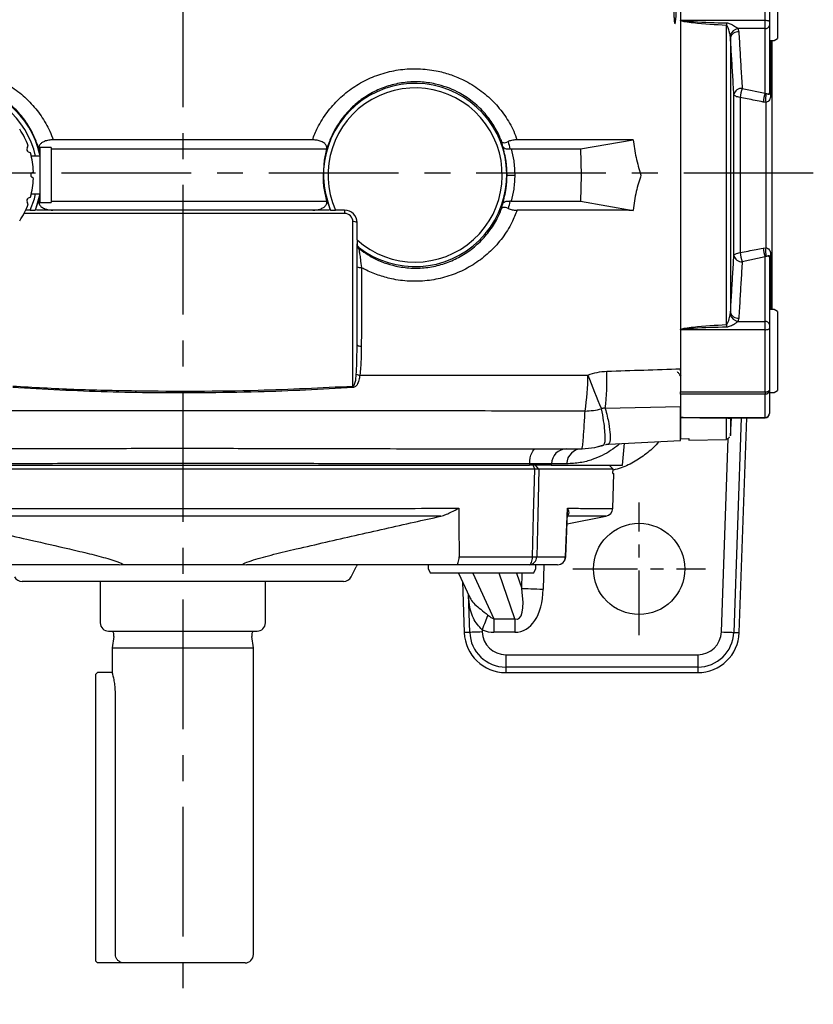
# Model space of a CAD drawing. Extents: x -18 to 766, y -10 to 490.
# Drawn here: x 481 to 576, y 278 to 396 of the extents above; entities that cross this region are included whole.
import ezdxf

# ---------------------------------------------------------------- set-up
doc = ezdxf.new("R2010")
doc.units = 0
doc.header["$LTSCALE"] = 12.5
doc.linetypes.add('CENTER', pattern=[2, 1.25, -0.25, 0.25, -0.25])
doc.layers.add('CEN', color=2, linetype='CENTER')
doc.layers.add('MAIN', color=7, linetype='CONTINUOUS')

msp = doc.modelspace()

# ---------------------------------------------------------------- linework, layer by layer
at = {"layer": 'CEN'}
for p, q in [((500.17584, 476.32194), (500.17584, 277.51966)), ((576.17584, 377.72837), (390.17584, 377.72837))]:
    msp.add_line(p, q, dxfattribs=at)
at = {"layer": 'CEN', "ltscale": 0.5}
for p, q in [((555.17584, 322.01966), (555.17584, 338.01966)), ((547.17584, 330.01966), (563.17584, 330.01966))]:
    msp.add_line(p, q, dxfattribs=at)
at = {"layer": 'MAIN'}
for p, q in [((560.17584, 403.67786), (560.17584, 396.19924)), ((570.37584, 396.17563), (570.37584, 403.67786)), ((570.87584, 403.4735), (570.87584, 396.02988)), ((571.87584, 403.50192), (571.87584, 393.9638)), ((560.17584, 396.15202), (560.17584, 358.8873)), ((560.17584, 396.06988), (560.17584, 377.51966)), ((560.18457, 396.17563), (570.37584, 396.17563)), ((570.37584, 395.17702), (570.37584, 396.17563)), ((570.87584, 396.02988), (570.87584, 395.53058)), ((570.87584, 395.53058), (570.87584, 387.43087)), ((566.19777, 394.05709), (566.16185, 394.37033)), ((567.08917, 395.17702), (567.19668, 394.77683)), ((570.37584, 395.17702), (567.08917, 395.17702)), ((570.37584, 387.4038), (570.37584, 395.17702)), ((570.87584, 393.73286), (571.47584, 393.73286)), ((571.02584, 393.73286), (571.02584, 387.20173)), ((571.17584, 393.73286), (571.17584, 361.30645)), ((571.47584, 393.73286), (571.87584, 393.9638)), ((567.60724, 387.96921), (570.37584, 387.4038)), ((570.37584, 387.4038), (570.48171, 387.35663)), ((570.43466, 386.29225), (570.11702, 386.32345)), ((570.43466, 386.29225), (570.43466, 368.74706)), ((554.46985, 381.78207), (540.4775, 381.76019)), ((548.11647, 380.67997), (554.46985, 381.78207)), ((481.39336, 380.79568), (481.54598, 381.01258)), ((481.80953, 380.20145), (481.55857, 380.28722)), ((482.80607, 380.6789), (482.9531, 380.01175)), ((484.28874, 380.82306), (482.9531, 380.82306)), ((482.9531, 380.82306), (482.9531, 377.51966)), ((484.28874, 380.82306), (484.28874, 377.51966)), ((517.24249, 379.30352), (517.54561, 380.6789)), ((539.5983, 380.67133), (539.76457, 380.67968)), ((539.76457, 380.67968), (548.11647, 380.67997)), ((548.11647, 380.67997), (548.17584, 377.51966)), ((482.9531, 379.79682), (481.91539, 379.79682)), ((517.11191, 377.51966), (517.24249, 379.30352)), ((481.95457, 377.78697), (482.16674, 377.94609)), ((482.16674, 377.09322), (481.95457, 377.25234)), ((482.9531, 377.51966), (482.9531, 374.21625)), ((484.28874, 377.51966), (484.28874, 374.21625)), ((548.17584, 377.51966), (548.11647, 374.35934)), ((560.17584, 377.51966), (560.17584, 359.08757)), ((481.91943, 375.24249), (482.9531, 375.24249)), ((482.42841, 373.28235), (482.96923, 375.23141)), ((517.54561, 374.36042), (517.24249, 375.73579)), ((517.24249, 375.73579), (517.92327, 373.28235)), ((481.54598, 374.02673), (481.39336, 374.24363)), ((481.55857, 374.75209), (481.80953, 374.83786)), ((482.9531, 375.02757), (482.80607, 374.36042)), ((482.9531, 374.21625), (484.28874, 374.21625)), ((539.76457, 374.35963), (539.5983, 374.36798)), ((539.76457, 374.35963), (548.11647, 374.35934)), ((548.11647, 374.35934), (554.46985, 373.25725)), ((519.67584, 372.88631), (481.03767, 372.88631)), ((481.78288, 373.28235), (481.23372, 373.28235)), ((484.55658, 373.28235), (484.49467, 373.28235)), ((500.17584, 373.28235), (484.55658, 373.28235)), ((515.79509, 373.28235), (500.17584, 373.28235)), ((515.85701, 373.28235), (515.79509, 373.28235)), ((519.67584, 373.28235), (518.5688, 373.28235)), ((519.67584, 373.28235), (519.67584, 372.88631)), ((520.67584, 352.06956), (520.67584, 371.88631)), ((521.17584, 369.69342), (521.17584, 371.78235)), ((521.17584, 369.69342), (521.17584, 369.23758)), ((521.17584, 369.06643), (521.17584, 369.23758)), ((570.11702, 368.71586), (570.43466, 368.74706)), ((570.37584, 367.63551), (567.60724, 367.07011)), ((570.48171, 367.68268), (570.37584, 367.63551)), ((570.37584, 359.86229), (570.37584, 367.63551)), ((570.87584, 367.60845), (570.87584, 359.50873)), ((571.02584, 367.83758), (571.02584, 361.30645)), ((566.16185, 360.66899), (566.19777, 360.98223)), ((571.47584, 361.30645), (570.87584, 361.30645)), ((571.87584, 361.07551), (571.47584, 361.30645)), ((571.87584, 361.07551), (571.87584, 351.53739)), ((567.19668, 360.26249), (567.08917, 359.86229)), ((567.08917, 359.86229), (570.37584, 359.86229)), ((570.37584, 358.86368), (570.37584, 359.86229)), ((560.17584, 358.8873), (560.17584, 351.36145)), ((560.17584, 358.83543), (560.17584, 354.1465)), ((570.37584, 358.86368), (560.18457, 358.86368)), ((570.37584, 351.36145), (570.37584, 358.86368)), ((570.87584, 359.50873), (570.87584, 359.00943)), ((570.87584, 359.00943), (570.87584, 351.56581)), ((560.13765, 354.06504), (560.17584, 353.67663)), ((560.05951, 353.31172), (560.14962, 353.40628)), ((570.87584, 351.56581), (570.87584, 348.7774)), ((571.47584, 351.30645), (571.87584, 351.53739)), ((560.17584, 351.36145), (570.37584, 351.36145)), ((560.17584, 351.10948), (560.17584, 351.36145)), ((570.37584, 351.10948), (560.17584, 351.10948)), ((560.17584, 351.10948), (560.17584, 348.30632)), ((570.37584, 351.36145), (570.37584, 351.10948)), ((570.37584, 348.29912), (570.37584, 351.10948)), ((570.87584, 351.30645), (571.47584, 351.30645)), ((560.17584, 349.58128), (551.10292, 349.37745)), ((560.17584, 345.51966), (560.17584, 349.58128)), ((560.17584, 348.29192), (560.17584, 345.71527)), ((560.18457, 348.29912), (570.37584, 348.29912)), ((564.78386, 348.2578), (565.72382, 348.25591)), ((565.78711, 348.25569), (570.37584, 348.25569)), ((566.1846, 348.25569), (566.16185, 348.20223)), ((566.16185, 348.20223), (566.17976, 348.25569)), ((566.20246, 346.08818), (566.32685, 348.25569)), ((567.49431, 348.25569), (566.59029, 322.36816)), ((567.2491, 322.34516), (568.15391, 348.25569)), ((570.37584, 348.25569), (570.37584, 348.29912)), ((570.87584, 348.7774), (570.87584, 348.75569)), ((551.52482, 345.06628), (560.17584, 345.51966)), ((560.17584, 345.71527), (561.17584, 345.73415)), ((561.17584, 345.73415), (561.17584, 345.53711)), ((561.17584, 345.53711), (565.71197, 345.61629)), ((565.09326, 322.42044), (565.90852, 345.76638)), ((546.42941, 344.51966), (548.29794, 344.51966)), ((550.94656, 344.96986), (550.93364, 344.96597)), ((553.17584, 342.51966), (553.40727, 345.16493)), ((542.60439, 342.03653), (457.74729, 342.03653)), ((458.37795, 342.51966), (541.97373, 342.51966)), ((541.97373, 342.51966), (541.98561, 342.69397)), ((542.60439, 342.03653), (542.40726, 342.51966)), ((543.10902, 342.03653), (542.66794, 342.51966)), ((552.03869, 342.03653), (543.10902, 342.03653)), ((544.59851, 342.69397), (544.58701, 342.51966)), ((544.58701, 342.51966), (553.17584, 342.51966)), ((551.55499, 342.51966), (552.03869, 342.03653)), ((552.02061, 341.51966), (552.03869, 342.03653)), ((551.99406, 337.31414), (552.14092, 341.51966)), ((552.02061, 341.51966), (552.14092, 341.51966)), ((531.26958, 336.37901), (531.58109, 336.45656)), ((546.33553, 331.47991), (546.54382, 336.69303)), ((546.49428, 335.45335), (551.17815, 336.36607)), ((533.48248, 331.48476), (542.32413, 331.48476)), ((542.83057, 331.48476), (546.2914, 331.48476)), ((492.48639, 330.51966), (467.19045, 330.51966)), ((492.48639, 330.51966), (492.74187, 330.54604)), ((492.96456, 330.56497), (493.66174, 330.56531)), ((507.6098, 330.54604), (507.86528, 330.51966)), ((533.16123, 330.51966), (507.86528, 330.51966)), ((520.45223, 329.07244), (521.0539, 330.27578)), ((529.73828, 330.51966), (529.73828, 330.01966)), ((541.9176, 330.51966), (533.16123, 330.51966)), ((545.34505, 330.51966), (541.9176, 330.51966)), ((542.73829, 330.01966), (542.73829, 330.51966)), ((543.70556, 330.51966), (543.61695, 327.58702)), ((529.73828, 330.01966), (530.02696, 329.51966)), ((542.44961, 329.51966), (530.02696, 329.51966)), ((533.42331, 329.51966), (534.75062, 326.63514)), ((535.12637, 329.51966), (537.66516, 324.00238)), ((540.19648, 324.00238), (538.30202, 329.51966)), ((540.38574, 329.51966), (541.02244, 327.66541)), ((541.02244, 327.66541), (541.07846, 329.51966)), ((542.44961, 329.51966), (542.73829, 330.01966)), ((519.5578, 328.51966), (480.79387, 328.51966)), ((490.22584, 328.51966), (490.22584, 323.51966)), ((510.12584, 323.51966), (510.12584, 328.51966)), ((533.88724, 328.51142), (534.10257, 322.34516)), ((534.76139, 322.36816), (534.60103, 326.96024)), ((537.66516, 324.00238), (540.19648, 324.00238)), ((537.66516, 324.00238), (537.66516, 322.37732)), ((540.19648, 324.00238), (540.19648, 322.37732)), ((491.22584, 322.51966), (509.12584, 322.51966)), ((491.86706, 321.88029), (491.67584, 320.51966)), ((508.67584, 320.51966), (508.48461, 321.88029)), ((534.76139, 322.36816), (534.10257, 322.34516)), ((536.24996, 322.66257), (536.25842, 322.42044)), ((540.19648, 322.37732), (537.66516, 322.37732)), ((566.59029, 322.36816), (567.2491, 322.34516)), ((491.67584, 320.51966), (491.67584, 317.51966)), ((491.67584, 320.51966), (508.67584, 320.51966)), ((508.67584, 283.51966), (508.67584, 320.51966)), ((539.09953, 319.67681), (562.25215, 319.67681)), ((539.09953, 319.67681), (539.09953, 318.17887)), ((562.25215, 319.67681), (562.25215, 318.17887)), ((489.87584, 317.51966), (489.67584, 317.31966)), ((489.67584, 315.01966), (489.67584, 317.31966)), ((491.67584, 317.51966), (489.87584, 317.51966)), ((562.25215, 318.17887), (539.09953, 318.17887)), ((539.09953, 318.17887), (539.09953, 317.51966)), ((539.09953, 317.51966), (562.25215, 317.51966)), ((562.25215, 318.17887), (562.25215, 317.51966)), ((489.67584, 282.71965), (489.67584, 315.01966)), ((492.0518, 283.51966), (492.0518, 315.01966)), ((489.87584, 282.51966), (489.67584, 282.71965)), ((493.10477, 282.51966), (489.87584, 282.51966)), ((507.67584, 282.51966), (493.10477, 282.51966))]:
    msp.add_line(p, q, dxfattribs=at)
at = {"layer": 'MAIN', "flags": 128}
for points in [[(565.72382, 395.86287), (565.72161, 395.82445), (565.71939, 395.78605), (565.71719, 395.74773), (565.71499, 395.70956), (565.71281, 395.67157), (565.71064, 395.63385), (565.70849, 395.59642), (565.70637, 395.55936)], [(570.37584, 396.17563), (570.47339, 396.17283), (570.56718, 396.16454), (570.65362, 396.15107), (570.72939, 396.13294), (570.79157, 396.11086), (570.83778, 396.08566), (570.86623, 396.05832), (570.87584, 396.02988)], [(567.34842, 386.87787), (567.20008, 386.8989), (567.06183, 386.92893), (566.93709, 386.96721), (566.82894, 387.0128), (566.74007, 387.06456), (566.67268, 387.12121), (566.62843, 387.18135), (566.60843, 387.24349)], [(481.78288, 373.28235), (482.27864, 374.659), (482.42594, 375.24249)], [(482.9531, 375.0891), (482.86304, 374.71953), (482.37889, 373.28235)], [(566.60843, 367.79582), (566.62843, 367.85796), (566.67268, 367.9181), (566.74007, 367.97476), (566.82894, 368.02652), (566.93709, 368.0721), (567.06183, 368.11038), (567.20008, 368.14041), (567.34842, 368.16145)], [(565.70637, 359.47995), (565.70849, 359.44289), (565.71064, 359.40547), (565.71281, 359.36774), (565.71499, 359.32976), (565.71719, 359.29158), (565.71939, 359.25326), (565.72161, 359.21486), (565.72382, 359.17644)], [(570.37584, 358.86368), (570.47339, 358.86648), (570.56718, 358.87478), (570.65362, 358.88824), (570.72939, 358.90637), (570.79157, 358.92846), (570.83778, 358.95366), (570.86623, 358.981), (570.87584, 359.00943)], [(521.17584, 357.0545), (521.18585, 357.02181), (521.21549, 356.99044), (521.26357, 356.96163), (521.32816, 356.93654), (521.40667, 356.91617), (521.49597, 356.90135), (521.59247, 356.89266), (521.69231, 356.89045)], [(570.37584, 351.36145), (570.47339, 351.36538), (570.56718, 351.37701), (570.65362, 351.39589), (570.72939, 351.42131), (570.79157, 351.45228), (570.83778, 351.48761), (570.86623, 351.52594), (570.87584, 351.56581)], [(565.70637, 348.21532), (565.70849, 348.22549), (565.71064, 348.23423), (565.71281, 348.24151), (565.71499, 348.24734), (565.71719, 348.2517), (565.71939, 348.25458), (565.72161, 348.25599), (565.72382, 348.25591)], [(541.98561, 342.69397), (542.01176, 343.05834), (542.06395, 343.40423), (542.1404, 343.7198), (542.23849, 343.99421), (542.35485, 344.21806), (542.48549, 344.38367), (542.62593, 344.48537), (542.77136, 344.51966)], [(542.32413, 331.48476), (542.45801, 336.52471), (542.60439, 342.03653)], [(543.10902, 342.03653), (542.96358, 336.52471), (542.83057, 331.48476)], [(533.42667, 337.33062), (533.44576, 335.33232), (533.48248, 331.48476)], [(546.2914, 331.48476), (546.37156, 333.48306), (546.52585, 337.33062)], [(533.16123, 330.51966), (533.22256, 330.53803), (533.28165, 330.59247), (533.33631, 330.68099), (533.38453, 330.80032), (533.42455, 330.94608), (533.45489, 331.11292), (533.47444, 331.2947), (533.48248, 331.48476)], [(541.9176, 330.51966), (541.99521, 330.53803), (542.06998, 330.59247), (542.13915, 330.68099), (542.20017, 330.80032), (542.25081, 330.94608), (542.28921, 331.11292), (542.31395, 331.2947), (542.32413, 331.48476)], [(541.02244, 327.66541), (541.24051, 327.65882), (541.49912, 327.65101), (541.79385, 327.6421), (542.11969, 327.63226), (542.47107, 327.62164), (542.84199, 327.61043), (543.22614, 327.59883), (543.61695, 327.58702)], [(536.94017, 324.46182), (536.86583, 324.26804), (536.78681, 324.06205), (536.70372, 323.84544), (536.61718, 323.61984), (536.52784, 323.38696), (536.43639, 323.14858), (536.34353, 322.9065), (536.24996, 322.66257)], [(536.25842, 322.42044), (535.97559, 322.41057), (535.70292, 322.40104), (535.4502, 322.39222), (535.22651, 322.38441), (535.03989, 322.37789), (534.89703, 322.3729), (534.80307, 322.36962), (534.76139, 322.36816)], [(565.09326, 322.42044), (565.37609, 322.41057), (565.64876, 322.40104), (565.90148, 322.39222), (566.12517, 322.38441), (566.31179, 322.37789), (566.45465, 322.3729), (566.54861, 322.36962), (566.59029, 322.36816)]]:
    msp.add_lwpolyline(points, dxfattribs=at)
at = {"layer": 'MAIN'}
msp.add_circle((555.17584, 330.01966), 5.5, dxfattribs=at)
for centre, radius, start, end in [((570.43834, 395.61896), 0.44633, 261.9504703, 348.579138), ((567.33747, 393.95526), 1.24674, 101.4873797, 160.5536924), ((567.10592, 393.84974), 0.93152, 84.4088208, 167.1388421), ((472.17584, 377.51966), 11.04794, 12.7090887, 308.0335668), ((528.17584, 377.51966), 11.04794, 231.9664332, 202.5530024), ((472.17584, 377.51966), 10.5, 12.5254449, 311.8103149), ((528.17584, 377.51966), 10.5, 228.1896851, 203.8004634), ((567.519, 387.04046), 0.93293, 84.5728342, 167.4299837), ((571.74602, 386.41131), 4.42229, 159.372936, 173.9439361), ((574.48973, 385.84703), 4.39859, 159.2724742, 173.7819812), ((573.46968, 386.6913), 3.06114, 167.4466713, 187.490374), ((571.17155, 387.46079), 0.29722, 185.7782646, 240.6438395), ((472.17584, 377.51966), 10, 20.4440498, 33.5559502), ((481.7302, 380.62406), 0.37804, 153, 243), ((472.17584, 377.51966), 10, 2.4440498, 15.5559502), ((482.22189, 377.51966), 0.37804, 135, 225), ((472.17584, 377.51966), 10, 344.4440498, 357.5559502), ((472.17584, 377.51966), 10, 326.4440498, 339.5559502), ((481.7302, 374.41526), 0.37804, 117, 207), ((519.67584, 371.78235), 1.5, 0, 90), ((519.67584, 371.88631), 1, 0, 90), ((520.79544, 371.20713), 0.68963, 56.5228837, 99.9868593), ((521.67181, 369.06683), 0.49597, 180.0465804, 232.8391477), ((571.74602, 368.62801), 4.42229, 186.0560639, 200.627064), ((574.48973, 369.19228), 4.39859, 186.2180188, 200.7275258), ((573.46968, 368.34801), 3.06114, 172.509626, 192.5533287), ((567.519, 367.99886), 0.93293, 192.5700163, 275.4271658), ((571.17155, 367.57852), 0.29722, 119.3561605, 174.2217354), ((521.5646, 367.1675), 0.81164, 241.3805966, 279.1263217), ((567.10592, 361.18957), 0.93152, 192.8611579, 275.5911792), ((567.33747, 361.08406), 1.24674, 199.4463076, 258.5126203), ((570.43834, 359.42035), 0.44633, 11.420862, 98.0495297), ((514.96902, 353.16683), 36.33205, 354.013255, 1.1009203), ((521.58424, 354.36309), 0.97996, 239.5456848, 265.9511236), ((514.96404, 353.91286), 34.05437, 351.7994985, 359.1440826), ((592.34645, 368.37191), 45.8441, 199.0560171, 204.5434243), ((546.99504, 353.9325), 26.38505, 184.048795, 184.4438011), ((570.39672, 351.58869), 0.47966, 267.5049059, 357.2666641), ((548.48428, 357.65633), 8.60291, 271.2384009, 284.5429371), ((570.38646, 348.7885), 0.4895, 268.7565198, 358.7009773), ((570.37584, 348.75569), 0.5, 270, 0), ((546.5042, 342.61374), 1.90738, 92.2470459, 177.5895121), ((548.3562, 342.59433), 1.92621, 91.7330967, 177.0350023), ((550.99466, 337.34913), 1, 280.4741425, 357.975037), ((541.87443, 331.47487), 0.95619, 272.5872166, 0.5925845), ((542.57735, 343.96466), 12.48247, 268.8376189, 271.1623811), ((545.31905, 331.49169), 0.97238, 271.5321926, 359.5917982), ((545.34505, 331.51966), 1, 270, 357.7066574), ((546.29542, 331.25447), 0.23032, 77.7689215, 90.999592), ((521.513, 330.07595), 0.5, 117.450986, 157.144657), ((480.79387, 329.51966), 1, 206.5650512, 270), ((519.5578, 329.51966), 1, 270, 333.4349488), ((491.22584, 323.51966), 1, 180, 270), ((509.12584, 323.51966), 1, 270, 0), ((491.07485, 321.99163), 0.8, 352, 41.3023546), ((509.27683, 321.99163), 0.8, 138.6976454, 188), ((539.09953, 322.51966), 5, 182, 270), ((539.09953, 322.51966), 4.34079, 182, 270), ((539.09953, 322.51966), 2.84284, 182, 270), ((562.25215, 322.51966), 2.84284, 270, 358), ((562.25215, 322.51966), 4.34079, 270, 358), ((562.25215, 322.51966), 5, 270, 358), ((507.67584, 283.51966), 1, 270, 0)]:
    msp.add_arc(centre, radius, start, end, dxfattribs=at)
for centre, major_axis, ratio, start_param, end_param in [((537.95702, 331.60778), (-2.61298, 7.60981), 0.248573154, 2.964755873, 4.084850506), ((537.95702, 331.60778), (-3.12003, 9.0865), 0.520440663, 2.964755873, 4.084850506), ((534.66403, 331.60778), (-3.50353, 7.61385), 0.238627828, 2.663923105, 2.913176426), ((534.66403, 331.60778), (4.13709, -8.9907), 0.505209664, 5.805515758, 6.05476908)]:
    msp.add_ellipse(centre, major_axis=major_axis, ratio=ratio, start_param=start_param, end_param=end_param, dxfattribs=at)
for points, knots in [([(560.0023, 401.73022), (559.58777, 401.70667), (558.84432, 401.66443), (559.17655, 400.90491), (559.17798, 399.91204), (559.25111, 398.73076), (559.3145, 397.55597), (559.37204, 396.62661), (559.42282, 396.02196), (559.46769, 395.76998), (559.51528, 395.70187), (559.56061, 395.8898), (559.62583, 396.5552), (559.69109, 397.55514), (559.74747, 398.73454), (559.81552, 399.90993), (559.87584, 400.90864), (559.93614, 401.57773), (560.00425, 401.81196), (560.06047, 401.57137), (560.12136, 400.97589), (560.15927, 400.35938), (560.17584, 400.08989)], [0, 0, 0, 0, 0.066731815, 0.119683823, 0.172636015, 0.223937942, 0.277353499, 0.329402107, 0.37044025, 0.41288113, 0.435189052, 0.486491093, 0.539443101, 0.592395293, 0.643697285, 0.697112898, 0.749161515, 0.801210007, 0.854625597, 0.905927638, 0.958879646, 1, 1, 1, 1]), ([(560.17584, 396.19924), (560.17616, 396.19499), (560.17666, 396.18847), (560.18025, 396.1805), (560.18318, 396.1772), (560.18457, 396.17563)], [0, 0, 0, 0, 0.495546618, 0.760066032, 1, 1, 1, 1]), ([(560.17584, 396.15202), (560.17584, 396.16558), (560.17584, 396.18132), (560.17584, 396.19706), (560.17584, 396.19924)], [0, 0, 0, 0, 0.861494595, 1, 1, 1, 1]), ([(565.70637, 395.55936), (564.3728, 395.6314), (562.70583, 395.72144), (560.89121, 395.95547), (560.37291, 396.03933), (560.19708, 396.12791), (560.17969, 396.14765), (560.17584, 396.15202)], [0, 0, 0, 0, 0.716651238, 0.895815402, 0.9855902, 0.996810288, 1, 1, 1, 1]), ([(560.18457, 396.17563), (560.18471, 396.17441), (560.18487, 396.17304), (560.18637, 396.16983), (560.18833, 396.16757), (560.19459, 396.16224), (560.21668, 396.15096), (560.39801, 396.10426), (560.91179, 396.06495), (562.7298, 395.94274), (564.39249, 395.89839), (565.72382, 395.86287)], [0, 0, 0, 0, 0.000685144, 0.00076801, 0.001971953, 0.002290855, 0.005290381, 0.015273983, 0.103264798, 0.281973974, 1, 1, 1, 1]), ([(566.16185, 394.37033), (566.13128, 394.49571), (566.0583, 394.79504), (565.94104, 395.16026), (565.83064, 395.42177), (565.77043, 395.52092), (565.72743, 395.55375), (565.7124, 395.55776), (565.70637, 395.55936)], [0, 0, 0, 0, 0.301546498, 0.719851548, 0.877033553, 0.96430034, 0.985671269, 1, 1, 1, 1]), ([(565.70637, 359.47995), (565.70672, 360.19423), (565.70791, 362.61225), (565.70982, 366.81036), (565.71154, 372.13455), (565.71215, 377.55147), (565.71148, 383.31428), (565.70939, 389.36179), (565.70738, 393.48661), (565.70637, 395.55936)], [0, 0, 0, 0, 0.060896926, 0.206151997, 0.351407045, 0.500882158, 0.650357261, 0.824301877, 1, 1, 1, 1]), ([(565.72382, 395.86287), (565.76445, 395.86004), (565.87304, 395.85246), (566.06624, 395.80009), (566.39394, 395.66184), (566.7702, 395.4476), (566.99728, 395.25498), (567.08917, 395.17702)], [0, 0, 0, 0, 0.076324108, 0.204005992, 0.372614238, 0.746108044, 1, 1, 1, 1]), ([(567.19668, 394.77683), (567.23964, 394.03716), (567.32557, 392.55782), (567.46154, 390.28858), (567.55762, 388.75911), (567.60724, 387.96921)], [0, 0, 0, 0, 0.325938404, 0.651876559, 1, 1, 1, 1]), ([(566.19777, 394.05709), (566.19859, 392.23805), (566.20024, 388.58549), (566.20199, 383.04203), (566.2026, 377.5161), (566.20199, 371.99878), (566.20026, 366.45787), (566.1986, 362.80744), (566.19777, 360.98223)], [0, 0, 0, 0, 0.167780672, 0.336896612, 0.500106936, 0.663317257, 0.831658369, 1, 1, 1, 1]), ([(566.60843, 387.24349), (566.55879, 388.03417), (566.46268, 389.56506), (566.32667, 391.83633), (566.24074, 393.31686), (566.19777, 394.05709)], [0, 0, 0, 0, 0.348160996, 0.674094823, 1, 1, 1, 1]), ([(459.87418, 381.76019), (460.07567, 382.26352), (460.5447, 383.43515), (461.61191, 385.11625), (463.03488, 386.73664), (464.71056, 388.08797), (466.57809, 389.15452), (468.60197, 389.8997), (470.72412, 390.31597), (472.8856, 390.37825), (474.87884, 390.11805), (476.66083, 389.61173), (478.37948, 388.87903), (480.11329, 387.80839), (481.76041, 386.37027), (483.12332, 384.68552), (484.02921, 383.11792), (484.42237, 382.10373), (484.5566, 381.75747)], [0, 0, 0, 0, 0.050655212, 0.117911548, 0.185174338, 0.251803805, 0.31843525, 0.385463371, 0.452492091, 0.519660304, 0.586831428, 0.639965202, 0.693099811, 0.762031611, 0.83095887, 0.898088783, 0.965206556, 1, 1, 1, 1]), ([(515.79507, 381.75747), (515.99254, 382.25124), (516.46105, 383.4227), (517.53006, 385.11011), (518.96757, 386.74426), (520.65732, 388.1018), (522.53099, 389.16549), (524.55478, 389.90568), (526.67239, 390.31774), (528.8349, 390.37752), (530.81082, 390.11651), (532.55666, 389.62105), (534.24376, 388.91115), (535.9727, 387.8586), (537.64211, 386.41761), (539.02807, 384.71667), (539.94702, 383.12974), (540.34346, 382.10622), (540.4775, 381.76019)], [0, 0, 0, 0, 0.049795403, 0.11814061, 0.186498189, 0.253935546, 0.321376018, 0.388456105, 0.455533248, 0.522773798, 0.59001206, 0.640989986, 0.691967825, 0.760702953, 0.829435426, 0.897372946, 0.965303309, 1, 1, 1, 1]), ([(482.9531, 379.98991), (482.90061, 380.24301), (482.74793, 380.97927), (482.24747, 382.26343), (481.41864, 383.7884), (480.25797, 385.26202), (478.86026, 386.52568), (476.98126, 387.72495), (474.88428, 388.49325), (472.70539, 388.78811), (470.86053, 388.73477), (469.05023, 388.36868), (467.32314, 387.71353), (465.7326, 386.77675), (464.30506, 385.58963), (463.09494, 384.1697), (462.24042, 382.77867), (461.86067, 381.85269), (461.71783, 381.50437)], [0, 0, 0, 0, 0.0270826562, 0.0787824755, 0.1441627381, 0.2095489857, 0.2761690732, 0.3427843222, 0.4445217717, 0.50870495, 0.5728830894, 0.6370365958, 0.70119553, 0.7654386787, 0.8296890549, 0.8951171716, 0.9605467099, 1, 1, 1, 1]), ([(538.63385, 381.50437), (538.54989, 381.71582), (538.23311, 382.5136), (537.50202, 383.81949), (536.3236, 385.30941), (534.90154, 386.57535), (533.0349, 387.74696), (530.96126, 388.49683), (528.81476, 388.78815), (526.96911, 388.73482), (525.16444, 388.37059), (523.44012, 387.71826), (521.84736, 386.78332), (520.4128, 385.59022), (519.18928, 384.16006), (518.25043, 382.59293), (517.58173, 380.96055), (517.35557, 379.85585), (517.24249, 379.30352)], [0, 0, 0, 0, 0.0232813828, 0.0878378799, 0.1523936806, 0.2171349071, 0.281868505, 0.3770172216, 0.4397068014, 0.5023979445, 0.5651208928, 0.6278531523, 0.6913982766, 0.7549489058, 0.8198786674, 0.8848032595, 0.9424041924, 1, 1, 1, 1]), ([(566.60843, 367.79582), (566.60763, 368.79644), (566.60599, 370.8515), (566.60439, 374.13138), (566.60369, 377.76769), (566.60459, 381.65495), (566.6065, 384.90339), (566.60799, 386.71165), (566.60843, 387.24349)], [0, 0, 0, 0, 0.16091893, 0.330493043, 0.500068044, 0.706937691, 0.91380519, 1, 1, 1, 1]), ([(571.02584, 387.20173), (571.02267, 387.10543), (571.0167, 386.92362), (570.95482, 386.67728), (570.83644, 386.47957), (570.65523, 386.33881), (570.49797, 386.30562), (570.43466, 386.29225)], [0, 0, 0, 0, 0.21770555, 0.411015831, 0.652200166, 0.859973776, 1, 1, 1, 1]), ([(570.48171, 387.35663), (570.53147, 387.34201), (570.66278, 387.3034), (570.75777, 387.26415), (570.82012, 387.26279), (570.84398, 387.27399), (570.86049, 387.30016), (570.86966, 387.33338), (570.87507, 387.37871), (570.87555, 387.41155), (570.87584, 387.43087)], [0, 0, 0, 0, 0.223978461, 0.59103789, 0.68474834, 0.778976715, 0.831942859, 0.885373309, 0.932567824, 1, 1, 1, 1]), ([(567.34842, 386.87787), (567.34794, 386.36625), (567.34635, 384.64421), (567.34418, 381.52051), (567.34322, 377.78795), (567.34393, 374.26827), (567.34575, 371.11107), (567.34755, 369.12407), (567.34842, 368.16145)], [0, 0, 0, 0, 0.08618125, 0.290076576, 0.499937703, 0.66788041, 0.839102283, 1, 1, 1, 1]), ([(570.11702, 386.32345), (569.47633, 386.4519), (568.55357, 386.6369), (567.63057, 386.82145), (567.34842, 386.87787)], [0, 0, 0, 0, 0.6943136121, 1, 1, 1, 1]), ([(484.5566, 381.75747), (484.37043, 381.7494), (483.99746, 381.73323), (483.49978, 381.59493), (483.12645, 381.38761), (482.83496, 381.07893), (482.81716, 380.83255), (482.80607, 380.6789)], [0, 0, 0, 0, 0.179016363, 0.35862593, 0.528911249, 0.706198909, 1, 1, 1, 1]), ([(515.79507, 381.75747), (512.38042, 381.75728), (501.96861, 381.7567), (491.55498, 381.75716), (484.5566, 381.75747)], [0, 0, 0, 0, 0.3279594691, 1, 1, 1, 1]), ([(517.54561, 380.6789), (517.53694, 380.82029), (517.52171, 381.06851), (517.2217, 381.40058), (516.78246, 381.62483), (516.27146, 381.74099), (515.9419, 381.75239), (515.79507, 381.75747)], [0, 0, 0, 0, 0.27110977, 0.475920075, 0.68213409, 0.858376932, 1, 1, 1, 1]), ([(538.63385, 381.50437), (538.6344, 381.50373), (538.6644, 381.46873), (538.77102, 381.41688), (539.03786, 381.41104), (539.28017, 381.50586), (539.39516, 381.55086)], [0, 0, 0, 0, 0.006199717, 0.337388477, 0.685567042, 1, 1, 1, 1]), ([(538.72977, 380.97469), (538.71452, 381.06866), (538.68587, 381.2452), (538.65043, 381.42178), (538.63385, 381.50437)], [0, 0, 0, 0, 0.532315489, 1, 1, 1, 1]), ([(540.4775, 381.76019), (540.29333, 381.75204), (539.9244, 381.73571), (539.57306, 381.63351), (539.41816, 381.56154), (539.39516, 381.55086)], [0, 0, 0, 0, 0.459108888, 0.91969062, 1, 1, 1, 1]), ([(539.39516, 381.55086), (539.46802, 381.26062), (539.54158, 380.9676), (539.59777, 380.67411), (539.5983, 380.67133)], [0, 0, 0, 0, 0.990528548, 1, 1, 1, 1]), ([(554.46985, 381.78207), (554.56148, 381.06408), (554.74622, 379.61636), (555.1828, 378.22233), (555.40286, 377.51966)], [0, 0, 0, 0, 0.49594613, 1, 1, 1, 1]), ([(484.28874, 380.67887), (488.7796, 380.67878), (498.25862, 380.67859), (509.34718, 380.6787), (515.94007, 380.67886), (517.54561, 380.6789)], [0, 0, 0, 0, 0.405136796, 0.855135109, 1, 1, 1, 1]), ([(539.25536, 377.51966), (539.23905, 378.07351), (539.20453, 379.24494), (538.89366, 380.37757), (538.72977, 380.97469)], [0, 0, 0, 0, 0.472796805, 1, 1, 1, 1]), ([(538.72977, 380.97469), (538.73031, 380.97361), (538.75307, 380.92795), (538.82755, 380.83279), (539.01291, 380.72488), (539.28028, 380.65774), (539.49218, 380.6668), (539.5983, 380.67133)], [0, 0, 0, 0, 0.005218604, 0.221187523, 0.495726942, 0.747436284, 1, 1, 1, 1]), ([(539.76457, 380.67968), (539.87924, 380.19971), (540.12748, 379.16064), (540.16534, 378.09373), (540.18571, 377.51966)], [0, 0, 0, 0, 0.461927391, 1, 1, 1, 1]), ([(517.24249, 375.73579), (517.20693, 375.99562), (517.12594, 376.58725), (517.11695, 377.18463), (517.11191, 377.51966)], [0, 0, 0, 0, 0.439185617, 1, 1, 1, 1]), ([(538.72977, 374.06462), (538.89437, 374.66484), (539.205, 375.79756), (539.23926, 376.96897), (539.25536, 377.51966)], [0, 0, 0, 0, 0.5298930274, 1, 1, 1, 1]), ([(539.25536, 377.51966), (539.2558, 377.51966), (539.25798, 377.51966), (539.27574, 377.51966), (539.35496, 377.51966), (539.56546, 377.51966), (539.8521, 377.51966), (540.0745, 377.51966), (540.18571, 377.51966)], [0, 0, 0, 0, 0.010225007, 0.050443691, 0.28883516, 0.526227583, 0.763105863, 1, 1, 1, 1]), ([(540.18571, 377.51966), (540.16558, 376.94902), (540.12796, 375.88213), (539.87993, 374.84299), (539.76457, 374.35963)], [0, 0, 0, 0, 0.5348532281, 1, 1, 1, 1]), ([(555.40286, 377.51966), (555.19539, 376.8612), (554.75649, 375.46822), (554.56881, 374.02059), (554.46985, 373.25725)], [0, 0, 0, 0, 0.472699419, 1, 1, 1, 1]), ([(482.80607, 374.36042), (482.81474, 374.21902), (482.82997, 373.97079), (483.12996, 373.63875), (483.56925, 373.41442), (484.06077, 373.3029), (484.36881, 373.28831), (484.49467, 373.28235)], [0, 0, 0, 0, 0.276602539, 0.485562364, 0.69595434, 0.875767917, 1, 1, 1, 1]), ([(484.28874, 374.36044), (488.7796, 374.36053), (498.25862, 374.36073), (509.34718, 374.36062), (515.94007, 374.36046), (517.54561, 374.36042)], [0, 0, 0, 0, 0.405136796, 0.855135109, 1, 1, 1, 1]), ([(515.85701, 373.28235), (516.02196, 373.29164), (516.37297, 373.31141), (516.85186, 373.44434), (517.22524, 373.65171), (517.51671, 373.96037), (517.53451, 374.20676), (517.54561, 374.36042)], [0, 0, 0, 0, 0.162461862, 0.345693117, 0.519412108, 0.700274637, 1, 1, 1, 1]), ([(538.63385, 373.53494), (538.65043, 373.61753), (538.68587, 373.79411), (538.71452, 373.97065), (538.72977, 374.06462)], [0, 0, 0, 0, 0.467684511, 1, 1, 1, 1]), ([(538.72977, 374.06462), (538.73031, 374.0657), (538.75307, 374.11137), (538.82755, 374.20652), (539.01291, 374.31444), (539.28028, 374.38157), (539.49218, 374.37252), (539.5983, 374.36798)], [0, 0, 0, 0, 0.005218604, 0.221187523, 0.495726942, 0.747436284, 1, 1, 1, 1]), ([(539.5983, 374.36798), (539.59777, 374.3652), (539.59434, 374.34729), (539.53757, 374.05384), (539.46446, 373.76359), (539.39516, 373.48846)], [0, 0, 0, 0, 0.009471362, 0.061034682, 1, 1, 1, 1]), ([(481.78288, 373.28235), (481.80076, 373.28235), (481.99985, 373.28235), (482.19828, 373.28235), (482.37889, 373.28235)], [0, 0, 0, 0, 0.0898218888, 1, 1, 1, 1]), ([(484.49467, 373.28235), (484.26682, 373.28235), (483.79025, 373.28235), (483.1531, 373.28235), (482.69516, 373.28235), (482.57766, 373.28235), (482.53292, 373.28235)], [0, 0, 0, 0, 0.264154601, 0.552512103, 0.829588634, 1, 1, 1, 1]), ([(517.81876, 373.28235), (517.8016, 373.28235), (517.73744, 373.28235), (517.41647, 373.28235), (516.89756, 373.28235), (516.34365, 373.28235), (515.98597, 373.28235), (515.85701, 373.28235)], [0, 0, 0, 0, 0.089051626, 0.333031082, 0.582878642, 0.849600919, 1, 1, 1, 1]), ([(517.97279, 373.28235), (518.0382, 373.28235), (518.23651, 373.28235), (518.43546, 373.28235), (518.5688, 373.28235)], [0, 0, 0, 0, 0.329811388, 1, 1, 1, 1]), ([(521.37222, 368.67156), (521.93981, 368.27175), (523.29501, 367.31716), (525.47013, 366.5496), (527.6457, 366.25044), (529.49131, 366.30475), (531.30141, 366.67058), (533.02855, 367.3258), (534.61908, 368.26256), (536.04662, 369.44969), (537.25673, 370.86961), (538.11126, 372.26064), (538.491, 373.18662), (538.63385, 373.53494)], [0, 0, 0, 0, 0.100363255, 0.239627657, 0.32748549, 0.415336426, 0.503153643, 0.59097829, 0.678918214, 0.766868032, 0.856430013, 0.94599394, 1, 1, 1, 1]), ([(540.4775, 373.27912), (540.276, 372.77579), (539.80698, 371.60416), (538.73977, 369.92306), (537.3168, 368.30267), (535.64112, 366.95134), (533.77358, 365.88479), (531.74971, 365.13962), (529.62754, 364.72332), (527.46615, 364.66116), (525.4726, 364.92094), (523.69155, 365.42853), (522.48953, 365.93645), (521.843, 366.28537), (521.69334, 366.36614)], [0, 0, 0, 0, 0.071435564, 0.16628255, 0.26113864, 0.355101597, 0.449067343, 0.543592494, 0.63811849, 0.732841203, 0.827568022, 0.902498931, 0.977431018, 1, 1, 1, 1]), ([(539.39516, 373.48846), (539.28017, 373.53345), (539.03786, 373.62827), (538.77102, 373.62244), (538.6644, 373.57058), (538.6344, 373.53559), (538.63385, 373.53494)], [0, 0, 0, 0, 0.314432958, 0.662611523, 0.993800283, 1, 1, 1, 1]), ([(539.39516, 373.48846), (539.46955, 373.45661), (539.67704, 373.36779), (540.05517, 373.29197), (540.35578, 373.28283), (540.4775, 373.27912)], [0, 0, 0, 0, 0.249575182, 0.696152044, 1, 1, 1, 1]), ([(554.46985, 373.25725), (553.04326, 373.26425), (548.38302, 373.28713), (543.71592, 373.2824), (540.4775, 373.27912)], [0, 0, 0, 0, 0.306118637, 1, 1, 1, 1]), ([(521.17584, 369.23758), (521.18056, 369.17697), (521.18841, 369.07621), (521.25415, 368.93801), (521.31857, 368.85921), (521.35942, 368.82559), (521.36895, 368.81775)], [0, 0, 0, 0, 0.420634231, 0.6991624, 0.92981882, 1, 1, 1, 1]), ([(521.17584, 366.45503), (521.17584, 366.84862), (521.17584, 367.55494), (521.17584, 368.34209), (521.17584, 368.87945), (521.17584, 369.00396), (521.17584, 369.06643)], [0, 0, 0, 0, 0.317457768, 0.569698876, 0.784138407, 1, 1, 1, 1]), ([(521.36895, 368.81775), (521.36979, 368.78035), (521.37088, 368.73152), (521.37196, 368.68294), (521.37222, 368.67156)], [0, 0, 0, 0, 0.76588857, 1, 1, 1, 1]), ([(521.37222, 368.67156), (521.38631, 368.60959), (521.41484, 368.48406), (521.4916, 367.99808), (521.58783, 367.30966), (521.6556, 366.7036), (521.69334, 366.36614)], [0, 0, 0, 0, 0.208751608, 0.422785872, 0.678590354, 1, 1, 1, 1]), ([(567.34842, 368.16145), (567.98925, 368.28962), (568.91222, 368.47422), (569.83495, 368.65929), (570.11702, 368.71586)], [0, 0, 0, 0, 0.694313258, 1, 1, 1, 1]), ([(570.43466, 368.74706), (570.49691, 368.73459), (570.58258, 368.71744), (570.73189, 368.64283), (570.87295, 368.5169), (570.97278, 368.3083), (571.01946, 368.07621), (571.02374, 367.91598), (571.02584, 367.83758)], [0, 0, 0, 0, 0.136708006, 0.188116217, 0.406920089, 0.639222115, 0.823454198, 1, 1, 1, 1]), ([(566.19777, 360.98223), (566.24368, 361.77284), (566.33257, 363.30376), (566.4689, 365.57503), (566.56191, 367.05553), (566.60843, 367.79582)], [0, 0, 0, 0, 0.348088895, 0.674024616, 1, 1, 1, 1]), ([(567.60724, 367.07011), (567.56074, 366.33054), (567.46775, 364.85141), (567.33146, 362.58219), (567.24258, 361.0525), (567.19668, 360.26249)], [0, 0, 0, 0, 0.325938533, 0.651876739, 1, 1, 1, 1]), ([(570.87584, 367.60845), (570.8756, 367.62605), (570.87512, 367.66145), (570.86925, 367.71001), (570.8575, 367.74639), (570.83633, 367.77239), (570.78563, 367.78134), (570.69475, 367.74968), (570.57775, 367.70962), (570.49872, 367.68745), (570.48171, 367.68268)], [0, 0, 0, 0, 0.061601497, 0.123897585, 0.177896493, 0.242699025, 0.366183124, 0.662047951, 0.927281322, 1, 1, 1, 1]), ([(521.17584, 357.0545), (521.17584, 358.59253), (521.17584, 361.67793), (521.17584, 364.85945), (521.17584, 366.45503)], [0, 0, 0, 0, 0.498485893, 1, 1, 1, 1]), ([(521.69334, 366.36614), (521.69331, 366.03844), (521.69319, 364.39935), (521.69288, 361.20835), (521.69251, 358.41444), (521.69231, 356.89045)], [0, 0, 0, 0, 0.1019939157, 0.510162536, 1, 1, 1, 1]), ([(565.70637, 359.47995), (565.7151, 359.48274), (565.73708, 359.48978), (565.79536, 359.5494), (565.9269, 359.82282), (566.05216, 360.2182), (566.13413, 360.55509), (566.16185, 360.66899)], [0, 0, 0, 0, 0.02096451, 0.052788464, 0.188599891, 0.725694461, 1, 1, 1, 1]), ([(567.08917, 359.86229), (567.0625, 359.83714), (566.94586, 359.7272), (566.63972, 359.5173), (566.26546, 359.31369), (565.93939, 359.19623), (565.78547, 359.1821), (565.72382, 359.17644)], [0, 0, 0, 0, 0.081470023, 0.356232453, 0.710925712, 0.884211169, 1, 1, 1, 1]), ([(560.17584, 358.8873), (560.17969, 358.89167), (560.19708, 358.9114), (560.37291, 358.99999), (560.89121, 359.08384), (562.70583, 359.31787), (564.3728, 359.40792), (565.70637, 359.47995)], [0, 0, 0, 0, 0.003189712, 0.0144098, 0.104184598, 0.283348762, 1, 1, 1, 1]), ([(560.18457, 358.86368), (560.18318, 358.86525), (560.18016, 358.86866), (560.17663, 358.87668), (560.17614, 358.88319), (560.17584, 358.8873)], [0, 0, 0, 0, 0.239899324, 0.521238523, 1, 1, 1, 1]), ([(565.72382, 359.17644), (564.39253, 359.14099), (562.72989, 359.09673), (560.91172, 358.97426), (560.39808, 358.93517), (560.21666, 358.88833), (560.19361, 358.87659), (560.18754, 358.87094), (560.1854, 358.86775), (560.18462, 358.86535), (560.18458, 358.86398), (560.18457, 358.86368)], [0, 0, 0, 0, 0.718021766, 0.896729882, 0.984720175, 0.994703717, 0.997703225, 0.998619471, 0.999230324, 0.999830223, 1, 1, 1, 1]), ([(521.08754, 353.51833), (521.11735, 354.14828), (521.17293, 355.32284), (521.17492, 356.50593), (521.17584, 357.0545)], [0, 0, 0, 0, 0.536327954, 1, 1, 1, 1]), ([(521.69231, 356.89045), (521.69031, 356.34478), (521.686, 355.16471), (521.57482, 354.00762), (521.51504, 353.38557)], [0, 0, 0, 0, 0.462409171, 1, 1, 1, 1]), ([(549.01461, 353.40416), (549.37893, 353.5263), (550.11949, 353.77459), (550.89855, 353.83447), (551.29436, 353.86489)], [0, 0, 0, 0, 0.491939705, 1, 1, 1, 1]), ([(551.29436, 353.86489), (554.25043, 353.9593), (557.20651, 354.05372), (560.17582, 354.14651), (560.17584, 354.14651)], [0, 0, 0, 0, 0.999993309, 1, 1, 1, 1]), ([(520.67584, 352.06956), (520.68955, 352.07297), (520.71589, 352.07952), (520.77217, 352.11851), (520.85221, 352.22492), (520.95918, 352.50016), (521.04176, 352.94395), (521.0718, 353.32086), (521.08754, 353.51833)], [0, 0, 0, 0, 0.025563697, 0.049124898, 0.125775878, 0.276528883, 0.620953378, 1, 1, 1, 1]), ([(521.51504, 353.38557), (521.48304, 353.17846), (521.42055, 352.77408), (521.24816, 352.3097), (521.02821, 352.03592), (520.85106, 351.91678), (520.7386, 351.89688), (520.68931, 351.88815)], [0, 0, 0, 0, 0.343365828, 0.670424629, 0.829605594, 0.925302637, 1, 1, 1, 1]), ([(521.51504, 353.38557), (526.10144, 353.38777), (535.27644, 353.39216), (544.43448, 353.40016), (549.01461, 353.40416)], [0, 0, 0, 0, 0.499879078, 1, 1, 1, 1]), ([(559.76237, 353.81166), (559.8421, 353.72826), (560.00161, 353.5614), (560.16097, 353.39441), (560.24068, 353.31089)], [0, 0, 0, 0, 0.49983534, 1, 1, 1, 1]), ([(520.68931, 351.88815), (516.87943, 351.67789), (510.79668, 351.3422), (500.91088, 351.22325), (491.03857, 351.26638), (483.45611, 351.6808), (479.66237, 351.88815)], [0, 0, 0, 0, 0.278802753, 0.445129946, 0.722381677, 1, 1, 1, 1]), ([(479.67584, 352.06956), (482.1347, 351.9286), (487.05265, 351.64668), (496.91388, 351.44538), (508.1303, 351.43134), (516.86834, 351.87586), (520.67584, 352.06956)], [0, 0, 0, 0, 0.180103246, 0.3602235811, 0.7212247797, 1, 1, 1, 1]), ([(560.17584, 350.99934), (560.17584, 350.97408), (560.17584, 350.62866), (560.17584, 350.11919), (560.17584, 349.75873), (560.17584, 349.58128)], [0, 0, 0, 0, 0.038519863, 0.526679708, 1, 1, 1, 1]), ([(548.67021, 349.05543), (544.65105, 349.05833), (536.61275, 349.06414), (524.53056, 349.06985), (512.43438, 349.0734), (500.30808, 349.07457), (488.16266, 349.07345), (475.99689, 349.06992), (463.83283, 349.0642), (455.73192, 349.05835), (451.68147, 349.05543)], [0, 0, 0, 0, 0.124516233, 0.249032487, 0.373737109, 0.49844173, 0.623735324, 0.749028921, 0.874514469, 1, 1, 1, 1]), ([(551.10292, 349.37745), (551.04862, 349.38627), (550.95901, 349.40082), (550.81341, 349.38832), (550.71296, 349.36041), (550.66083, 349.33653), (550.64451, 349.32906)], [0, 0, 0, 0, 0.384316808, 0.634280735, 0.88552917, 1, 1, 1, 1]), ([(550.93364, 344.96597), (550.93017, 344.96464), (550.89117, 344.94975), (551.10618, 345.19047), (551.09542, 345.81), (551.05291, 346.68258), (550.93283, 347.82522), (550.74062, 348.8278), (550.64451, 349.32906)], [0, 0, 0, 0, 0.023117557, 0.259676491, 0.442906388, 0.626135245, 0.8130763, 1, 1, 1, 1]), ([(551.10292, 349.37745), (551.26055, 348.74372), (551.5762, 347.47464), (551.69307, 346.16389), (551.70686, 345.42693), (551.51394, 345.10518), (551.52092, 345.09118), (551.52401, 345.08499)], [0, 0, 0, 0, 0.2420058793, 0.4846250931, 0.7267385407, 0.8792083194, 1, 1, 1, 1]), ([(548.30184, 344.52129), (548.30171, 344.5205), (548.30084, 344.51513), (548.36427, 344.72318), (548.4362, 345.52015), (548.54016, 346.87427), (548.6267, 348.32574), (548.67021, 349.05543)], [0, 0, 0, 0, 0.038293857, 0.262350306, 0.486405726, 0.741805001, 1, 1, 1, 1]), ([(560.17584, 348.30632), (560.17616, 348.30502), (560.17666, 348.30303), (560.18025, 348.3006), (560.18318, 348.29959), (560.18457, 348.29912)], [0, 0, 0, 0, 0.495466134, 0.760178569, 1, 1, 1, 1]), ([(560.17584, 348.29192), (560.17584, 348.29605), (560.17584, 348.30083), (560.17584, 348.30565), (560.17584, 348.30632)], [0, 0, 0, 0, 0.861438485, 1, 1, 1, 1]), ([(565.70637, 348.21532), (564.3728, 348.21221), (562.70583, 348.20831), (560.8912, 348.24549), (560.37291, 348.26129), (560.19708, 348.28498), (560.17969, 348.29067), (560.17584, 348.29192)], [0, 0, 0, 0, 0.716651414, 0.895815534, 0.985590417, 0.996810287, 1, 1, 1, 1]), ([(560.18457, 348.29912), (560.18471, 348.29874), (560.18488, 348.29832), (560.18636, 348.29738), (560.18833, 348.29669), (560.19459, 348.29513), (560.21668, 348.2919), (560.39801, 348.27936), (560.9118, 348.27227), (562.41733, 348.25516), (563.76626, 348.25667), (564.78386, 348.2578)], [0, 0, 0, 0, 0.000824392, 0.000925298, 0.002373777, 0.002757539, 0.006367981, 0.018384445, 0.12429227, 0.339390816, 1, 1, 1, 1]), ([(566.16185, 348.20223), (566.13128, 348.18025), (566.0583, 348.12778), (565.94103, 348.15676), (565.83064, 348.19161), (565.77043, 348.20842), (565.72743, 348.2143), (565.7124, 348.21503), (565.70637, 348.21532)], [0, 0, 0, 0, 0.301544164, 0.719851983, 0.877034006, 0.964298312, 0.985671426, 1, 1, 1, 1]), ([(565.71194, 345.61804), (565.71194, 345.6176), (565.71194, 345.53982), (565.71148, 345.83594), (565.70939, 346.57412), (565.70738, 347.66643), (565.70637, 348.21532)], [0, 0, 0, 0, 0.001703462, 0.300671844, 0.648582239, 1, 1, 1, 1]), ([(566.19777, 348.28664), (566.19859, 347.84606), (566.20023, 346.96139), (566.20203, 346.23798), (566.20226, 346.14299), (566.20238, 346.09729)], [0, 0, 0, 0, 0.339865228, 0.682435107, 1, 1, 1, 1]), ([(565.70823, 345.7077), (565.70951, 345.70755), (565.77027, 345.70044), (565.87945, 345.74275), (566.00196, 345.81918), (566.06916, 345.88885), (566.08977, 345.92533), (566.09244, 345.93005)], [0, 0, 0, 0, 0.008301448, 0.394379403, 0.701553605, 0.961370888, 1, 1, 1, 1]), ([(457.58031, 344.51966), (460.35589, 344.51988), (465.90704, 344.52033), (473.64451, 344.51732), (480.58652, 344.52542), (486.68146, 344.54446), (493.75131, 344.56502), (501.79336, 344.57129), (509.82384, 344.55626), (516.86695, 344.53609), (522.92497, 344.52314), (529.28999, 344.51853), (535.94414, 344.51996), (540.4921, 344.51976), (542.77136, 344.51966)], [0, 0, 0, 0, 0.102431426, 0.204862833, 0.275185364, 0.345575903, 0.41591692, 0.518454023, 0.620991225, 0.691259664, 0.761580194, 0.831834842, 0.915721999, 1, 1, 1, 1]), ([(542.77136, 344.51966), (542.86191, 344.51966), (543.30515, 344.51966), (544.06931, 344.51966), (545.00147, 344.51966), (545.83532, 344.51966), (546.229, 344.51966), (546.42941, 344.51966)], [0, 0, 0, 0, 0.056174846, 0.274975496, 0.500122931, 0.745521978, 1, 1, 1, 1]), ([(552.85278, 345.13587), (552.77856, 345.06775), (552.52748, 344.83729), (551.81782, 344.30557), (550.78272, 343.6986), (549.55362, 343.18133), (548.12522, 342.78432), (546.99674, 342.72408), (546.43257, 342.69397)], [0, 0, 0, 0, 0.0845974291, 0.2861827513, 0.4637237091, 0.6412552896, 0.820649268, 1, 1, 1, 1]), ([(548.29794, 344.51966), (548.2979, 344.51964), (548.2977, 344.51956), (548.30004, 344.52054), (548.30184, 344.52129)], [0, 0, 0, 0, 0.231029289, 1, 1, 1, 1]), ([(548.29794, 344.51966), (548.81211, 344.54115), (549.71139, 344.57875), (550.56159, 344.86869), (550.92568, 344.99285)], [0, 0, 0, 0, 0.571762118, 1, 1, 1, 1]), ([(550.07825, 344.74183), (550.33581, 344.7925), (550.6481, 344.85394), (550.89403, 344.9581), (550.93712, 344.97635)], [0, 0, 0, 0, 0.824766017, 1, 1, 1, 1]), ([(551.14011, 345.0212), (551.18173, 345.03069), (551.27646, 345.05229), (551.43579, 345.05734), (551.52512, 345.06017)], [0, 0, 0, 0, 0.439331548, 1, 1, 1, 1]), ([(557.5529, 345.3822), (557.54656, 345.37338), (557.17969, 344.86301), (556.22639, 344.02991), (554.72083, 342.95644), (553.29258, 342.25341), (552.36388, 342.01939), (552.03519, 341.93657)], [0, 0, 0, 0, 0.004929048, 0.285322579, 0.565716467, 0.846295061, 1, 1, 1, 1]), ([(541.98561, 342.69397), (539.75887, 342.69408), (535.295, 342.69431), (527.87971, 342.69247), (519.80175, 342.70093), (510.99062, 342.72842), (502.01781, 342.74738), (494.3437, 342.74127), (488.09554, 342.72369), (482.74381, 342.70517), (476.9203, 342.69439), (470.64077, 342.69385), (464.42954, 342.694), (460.38722, 342.69398), (458.36606, 342.69397)], [0, 0, 0, 0, 0.0838653061, 0.1681213623, 0.270614432, 0.3731072858, 0.4785766349, 0.5840458065, 0.6407340178, 0.6975426203, 0.7725880405, 0.84763332, 0.9238166748, 1, 1, 1, 1]), ([(544.58701, 342.51966), (544.27479, 342.51966), (543.68506, 342.51966), (542.61186, 342.51966), (542.03842, 342.51966), (541.97373, 342.51966)], [0, 0, 0, 0, 0.49953714, 0.943538382, 1, 1, 1, 1]), ([(544.59851, 342.69397), (544.28677, 342.7003), (543.69792, 342.71226), (542.62395, 342.7033), (542.05028, 342.69491), (541.98561, 342.69397)], [0, 0, 0, 0, 0.499534446, 0.943589161, 1, 1, 1, 1]), ([(546.43257, 342.69397), (545.9522, 342.69397), (545.36171, 342.69397), (544.71847, 342.69397), (544.59851, 342.69397)], [0, 0, 0, 0, 0.813509214, 1, 1, 1, 1]), ([(466.92501, 337.33062), (469.24347, 337.32863), (474.34003, 337.32426), (482.42757, 337.3189), (491.18261, 337.31512), (500.09508, 337.31386), (508.15735, 337.31496), (515.23692, 337.31768), (521.35999, 337.32113), (527.44472, 337.32543), (531.43268, 337.32889), (533.42667, 337.33062)], [0, 0, 0, 0, 0.107717887, 0.236790839, 0.365863772, 0.498784461, 0.63170515, 0.723113185, 0.814521226, 0.907260599, 1, 1, 1, 1]), ([(531.58109, 336.45656), (531.70499, 336.50577), (532.02419, 336.63256), (532.65851, 336.93121), (533.14503, 337.17947), (533.4241, 337.32925), (533.42667, 337.33062)], [0, 0, 0, 0, 0.203768349, 0.524965021, 0.995639958, 1, 1, 1, 1]), ([(546.52585, 337.33062), (546.52666, 337.32925), (546.59996, 337.20552), (546.69262, 336.97186), (546.7144, 336.66752), (546.57849, 336.51803), (546.52261, 336.45656)], [0, 0, 0, 0, 0.004360163, 0.392413576, 0.750162437, 1, 1, 1, 1]), ([(546.52585, 337.33062), (547.25603, 337.32864), (548.86114, 337.32427), (550.59626, 337.31885), (551.67619, 337.31531), (552.12059, 337.31386), (551.99102, 337.31429), (551.98987, 337.31429)], [0, 0, 0, 0, 0.215445828, 0.473603778, 0.731761691, 0.997615475, 1, 1, 1, 1]), ([(546.54419, 336.72749), (546.54764, 336.92512), (546.55114, 337.12544), (546.52618, 337.32791), (546.52585, 337.33062)], [0, 0, 0, 0, 0.986598761, 1, 1, 1, 1]), ([(531.26958, 336.37901), (529.46548, 336.37782), (525.85728, 336.37544), (520.31951, 336.37248), (514.70363, 336.37011), (508.04188, 336.36815), (500.35584, 336.36734), (491.5988, 336.36819), (482.82117, 336.37104), (475.27826, 336.37494), (470.75527, 336.37791), (469.08209, 336.37901)], [0, 0, 0, 0, 0.089442345, 0.178884619, 0.269432684, 0.359980701, 0.497181083, 0.634381463, 0.775703831, 0.917026484, 1, 1, 1, 1]), ([(469.08209, 336.37901), (470.96338, 335.95782), (475.21473, 335.006), (481.02009, 333.69343), (484.94152, 332.79137), (486.4955, 332.43391)], [0, 0, 0, 0, 0.323965362, 0.732101676, 1, 1, 1, 1]), ([(513.85618, 332.43391), (516.22403, 332.97751), (520.95952, 334.06467), (526.76581, 335.37141), (530.20273, 336.14033), (531.26958, 336.37901)], [0, 0, 0, 0, 0.40816235, 0.816286766, 1, 1, 1, 1]), ([(551.17575, 336.36766), (551.11221, 336.36781), (550.98143, 336.36813), (549.81981, 336.37107), (548.25322, 336.37488), (546.92128, 336.37779), (546.44679, 336.37882)], [0, 0, 0, 0, 0.2701011881, 0.5559579323, 0.8418152541, 1, 1, 1, 1]), ([(486.4955, 332.43391), (486.91641, 332.3353), (488.13751, 332.04923), (490.08689, 331.56624), (491.65739, 331.1155), (492.54659, 330.80604), (492.87205, 330.6713), (492.94113, 330.59189), (492.96456, 330.56497)], [0, 0, 0, 0, 0.166669141, 0.483515648, 0.799689969, 0.879615137, 0.95918223, 1, 1, 1, 1]), ([(507.38712, 330.56497), (507.39306, 330.57631), (507.42391, 330.63525), (507.82343, 330.82056), (509.02896, 331.22054), (511.12313, 331.78639), (512.94538, 332.21812), (513.85618, 332.43391)], [0, 0, 0, 0, 0.017473198, 0.09078813, 0.272853655, 0.636558862, 1, 1, 1, 1]), ([(492.74187, 330.54604), (492.78767, 330.55348), (492.86158, 330.56549), (492.93618, 330.56511), (492.96456, 330.56497)], [0, 0, 0, 0, 0.6196632498, 1, 1, 1, 1]), ([(493.66174, 330.56531), (494.57666, 330.56566), (496.42335, 330.56636), (499.56081, 330.56685), (503.0441, 330.5667), (505.46213, 330.56578), (506.68994, 330.56531)], [0, 0, 0, 0, 0.215090052, 0.4341431138, 0.7126722183, 1, 1, 1, 1]), ([(506.68994, 330.56531), (506.83003, 330.56525), (507.06338, 330.56514), (507.29467, 330.56502), (507.38712, 330.56497)], [0, 0, 0, 0, 0.600303235, 1, 1, 1, 1]), ([(507.38712, 330.56497), (507.41163, 330.56517), (507.48621, 330.56578), (507.56016, 330.55397), (507.6098, 330.54604)], [0, 0, 0, 0, 0.328637687, 1, 1, 1, 1]), ([(536.24996, 322.66257), (536.05614, 322.88252), (535.65473, 323.33805), (535.142, 324.11617), (534.80272, 325.14251), (534.67297, 326.09865), (534.64116, 326.72804), (534.63293, 326.89091)], [0, 0, 0, 0, 0.181953322, 0.376835783, 0.605706568, 0.897965747, 1, 1, 1, 1]), ([(534.77455, 326.6453), (534.80896, 326.55207), (534.93888, 326.20011), (535.37853, 325.72506), (536.13231, 325.11028), (536.65521, 324.69055), (536.94017, 324.46182)], [0, 0, 0, 0, 0.0960466854, 0.362625969, 0.6526666128, 1, 1, 1, 1]), ([(492.0518, 315.01966), (492.04347, 315.29378), (492.02682, 315.84175), (491.91095, 316.57795), (491.78301, 317.14456), (491.68702, 317.48206), (491.68499, 317.48847), (491.68415, 317.4911)], [0, 0, 0, 0, 0.208448027, 0.416672701, 0.630647812, 0.848774384, 1, 1, 1, 1]), ([(493.10477, 282.51966), (492.98108, 282.5315), (492.73354, 282.55521), (492.40679, 282.74263), (492.171, 283.01533), (492.06406, 283.2926), (492.05488, 283.46265), (492.0518, 283.51966)], [0, 0, 0, 0, 0.230010254, 0.460306966, 0.682518938, 0.89357179, 1, 1, 1, 1])]:
    msp.add_open_spline(points, degree=3, knots=knots, dxfattribs=at)
msp.add_open_spline([(543.10902, 342.03653), (543.04817, 342.0353), (542.92648, 342.03284), (542.71175, 342.0353), (542.60439, 342.03653)], degree=3, dxfattribs=at)

doc.saveas('drawing.dxf')
